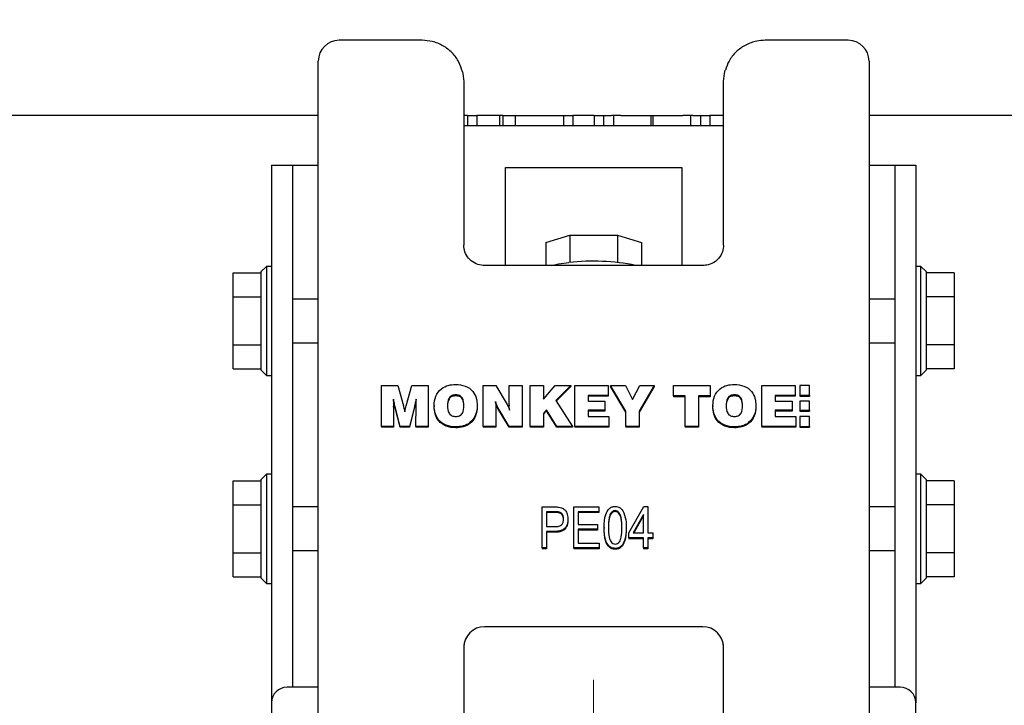
# Model space of a CAD drawing. Units: millimetres. Extents: x 180 to 8279, y 78 to 5829.
# Drawn here: x 660 to 755, y 1875 to 1941 of the extents above; entities that cross this region are included whole.
import ezdxf

# ---------------------------------------------------------------- set-up
doc = ezdxf.new("R2010")
doc.units = ezdxf.units.MM
doc.header["$LTSCALE"] = 20
doc.linetypes.add('CENTERX2', pattern=[20.32, 12.7, -2.54, 2.54, -2.54])
doc.layers.add('MODEL_&_ANNOTATIONS', color=7, linetype='Continuous')
doc.styles.add('SLDTEXTSTYLE0', font='TXT', dxfattribs={"width": 0.605})
doc.dimstyles.new('SLDDIMSTYLE1', dxfattribs={"dimtxt": 51.366374, "dimasz": 60, "dimexe": 0, "dimexo": 0.0625, "dimgap": 12.841593, "dimtad": 1, "dimdec": 1, "dimrnd": 1e-09, "dimzin": 12, "dimdsep": 46, "dimtxsty": 'SLDTEXTSTYLE0', "dimsah": 1, "dimcen": 0.09, "dimadec": 0, "dimazin": 3, "dimtfac": 1, "dimtofl": 0, "dimtmove": 0, "dimatfit": 3, "dimfxl": 1, "dimfrac": 2, "dimtolj": 1, "dimtzin": 12, "dimarcsym": 0})

# ---------------------------------------------------------------- blocks, each defined once
blk = doc.blocks.new('_D_1')
at = {"layer": 'MODEL_&_ANNOTATIONS'}
for p, q in [((565.402, 2034.266), (565.402, 2292.671)), ((5365.402, 2034.266), (5365.402, 2292.671)), ((5365.402, 2252.671), (565.402, 2252.671))]:
    blk.add_line(p, q, dxfattribs=at)
for points in [[(565.402, 2252.671), (625.402, 2243.671), (625.402, 2261.671)], [(5365.402, 2252.671), (5305.402, 2261.671), (5305.402, 2243.671)]]:
    blk.add_solid(points, dxfattribs=at)
at = {"layer": 'MODEL_&_ANNOTATIONS', "attachment_point": 1, "style": 'SLDTEXTSTYLE0'}
for s, insert, char_height in [('mm Common Module Lengths', (2592.843, 2320.945), 52.91667), ('4800', (2436.052, 2320.945), 52.9167), ('OTHER LENGTHS AVAILABLE ON REQUEST', (2243.985, 2242.06), 52.91667)]:
    blk.add_mtext(s, dxfattribs=dict(at, insert=insert, char_height=char_height))

msp = doc.modelspace()

# ---------------------------------------------------------------- linework, layer by layer
at = {"color": 7, "linetype": 'Continuous', "lineweight": 25}
for p, q in [((698.9018506, 1938.6996918), (690.9018506, 1938.6996918)), ((739.9018506, 1938.6996918), (731.9018506, 1938.6996918)), ((688.9018506, 1852.006225), (688.9018506, 1936.6996918)), ((741.9018506, 1936.6996918), (741.9018506, 1852.006225)), ((702.9018506, 1934.7300763), (702.9018506, 1918.9731522)), ((727.9018506, 1918.9731522), (727.9018506, 1934.7300763)), ((688.9018506, 1931.4658119), (565.4018506, 1931.4658119)), ((703.2616455, 1931.4658119), (702.9018506, 1931.4658119)), ((703.2616455, 1931.4658119), (704.1590814, 1931.4658119)), ((703.2616455, 1931.4658119), (703.2616455, 1930.4658119)), ((706.6590814, 1931.4658119), (704.1590814, 1931.4658119)), ((704.1590814, 1931.4658119), (704.1590814, 1930.4658119)), ((706.3385686, 1931.4658119), (706.3385686, 1930.4658119)), ((706.6590814, 1931.4658119), (706.6590814, 1930.4658119)), ((706.6590814, 1931.4658119), (707.8549949, 1931.4658119)), ((707.8549949, 1931.4658119), (707.8549949, 1930.4658119)), ((707.8549949, 1931.4658119), (712.4924147, 1931.4658119)), ((712.4924147, 1931.4658119), (712.4924147, 1930.4658119)), ((712.4924147, 1931.4658119), (713.3898506, 1931.4658119)), ((715.4411327, 1931.4658119), (713.3898506, 1931.4658119)), ((713.3898506, 1931.4658119), (713.3898506, 1930.4658119)), ((715.4411327, 1931.4658119), (716.342575, 1931.4658119)), ((715.4411327, 1931.4658119), (715.4411327, 1930.4658119)), ((716.342575, 1931.4658119), (716.342575, 1930.4658119)), ((716.342575, 1931.4658119), (717.1063634, 1931.4658119)), ((718.0304963, 1931.4658119), (717.1063634, 1931.4658119)), ((717.300107, 1931.4658119), (717.300107, 1930.4658119)), ((718.0304963, 1931.4658119), (720.9098827, 1931.4658119)), ((720.9098827, 1931.4658119), (720.9098827, 1930.4658119)), ((720.9098827, 1931.4658119), (721.1122064, 1931.4658119)), ((721.1122064, 1931.4658119), (721.1122064, 1930.4658119)), ((721.1122064, 1931.4658119), (723.9963544, 1931.4658119)), ((724.9310366, 1931.4658119), (723.9963544, 1931.4658119)), ((724.7360045, 1931.4658119), (724.7360045, 1930.4658119)), ((724.9310366, 1931.4658119), (725.6915333, 1931.4658119)), ((725.6915333, 1931.4658119), (725.6915333, 1930.4658119)), ((725.6915333, 1931.4658119), (726.5949788, 1931.4658119)), ((727.9018506, 1931.4658119), (726.5949788, 1931.4658119)), ((726.5949788, 1931.4658119), (726.5949788, 1930.4658119)), ((2938.9018506, 1931.4658119), (741.9018506, 1931.4658119)), ((727.9018506, 1930.4658119), (702.9018506, 1930.4658119)), ((684.4018506, 1926.6989194), (686.4018506, 1926.6989194)), ((684.4018506, 1926.6989194), (684.4018506, 1874.9658119)), ((686.4018506, 1926.6989194), (686.4018506, 1876.4658119)), ((686.4018506, 1926.6989194), (686.9018506, 1926.6989194)), ((686.9018506, 1926.6989194), (688.9018506, 1926.6989194)), ((741.9018506, 1926.6989194), (743.9018506, 1926.6989194)), ((743.9018506, 1926.6989194), (744.4018506, 1926.6989194)), ((744.4018506, 1926.6989194), (744.4018506, 1876.4658119)), ((744.4018506, 1926.6989194), (746.4018506, 1926.6989194)), ((746.4018506, 1926.6989194), (746.4018506, 1874.9658119)), ((706.9018506, 1917.0339212), (706.9018506, 1926.4658119)), ((706.9018506, 1926.4658119), (723.9018506, 1926.4658119)), ((723.9018506, 1926.4658119), (723.9018506, 1917.0339212)), ((688.8881313, 1913.7989194), (688.8881313, 1924.4658119)), ((710.7830484, 1919.25814), (713.0924495, 1919.9527327)), ((713.0924495, 1919.9527327), (713.0924495, 1917.3199385)), ((713.0924495, 1919.9527327), (717.7112516, 1919.9527327)), ((717.7112516, 1919.9527327), (717.7112516, 1917.3199385)), ((717.7112516, 1919.9527327), (720.0206527, 1919.25814)), ((710.7830484, 1919.25814), (710.7830484, 1917.0339212)), ((720.0206527, 1919.25814), (720.0206527, 1917.0339212)), ((725.9018506, 1917.0339212), (704.9018506, 1917.0339212)), ((680.7018506, 1916.3177215), (683.4018506, 1916.3177215)), ((680.7018506, 1914.0083204), (680.7018506, 1916.3177215)), ((683.9018506, 1916.9489194), (683.4018506, 1916.4489194)), ((683.4018506, 1914.0739194), (683.4018506, 1916.4489194)), ((684.4018506, 1916.9489194), (683.9018506, 1916.9489194)), ((683.9018506, 1916.9489194), (683.9018506, 1914.3239194)), ((746.9018506, 1916.9489194), (746.4018506, 1916.9489194)), ((747.4018506, 1916.4489194), (746.9018506, 1916.9489194)), ((746.9018506, 1914.3239194), (746.9018506, 1916.9489194)), ((747.4018506, 1916.4489194), (747.4018506, 1914.0739194)), ((750.1018506, 1916.3177215), (747.4018506, 1916.3177215)), ((750.1018506, 1916.3177215), (750.1018506, 1914.0083204)), ((683.9018506, 1914.3239194), (683.9018506, 1906.4489194)), ((746.9018506, 1906.4489194), (746.9018506, 1914.3239194)), ((680.7018506, 1914.0083204), (683.4018506, 1914.0083204)), ((680.7018506, 1909.3895183), (680.7018506, 1914.0083204)), ((683.4018506, 1906.9489194), (683.4018506, 1914.0739194)), ((688.9018506, 1913.7989194), (686.4018506, 1913.7989194)), ((744.4018506, 1913.7989194), (741.9018506, 1913.7989194)), ((747.4018506, 1914.0739194), (747.4018506, 1906.9489194)), ((750.1018506, 1914.0083204), (747.4018506, 1914.0083204)), ((750.1018506, 1914.0083204), (750.1018506, 1909.3895183)), ((686.4018506, 1909.5989194), (688.9018506, 1909.5989194)), ((688.8881313, 1893.7989194), (688.8881313, 1909.5989194)), ((741.9018506, 1909.5989194), (744.4018506, 1909.5989194)), ((680.7018506, 1909.3895183), (683.4018506, 1909.3895183)), ((680.7018506, 1907.0801172), (680.7018506, 1909.3895183)), ((750.1018506, 1909.3895183), (747.4018506, 1909.3895183)), ((750.1018506, 1909.3895183), (750.1018506, 1907.0801172)), ((680.7018506, 1907.0801172), (683.4018506, 1907.0801172)), ((683.4018506, 1906.9489194), (683.9018506, 1906.4489194)), ((746.9018506, 1906.4489194), (747.4018506, 1906.9489194)), ((750.1018506, 1907.0801172), (747.4018506, 1907.0801172)), ((683.9018506, 1906.4489194), (684.4018506, 1906.4489194)), ((746.4018506, 1906.4489194), (746.9018506, 1906.4489194)), ((694.9699642, 1901.5505184), (694.9699642, 1905.4897494)), ((694.9699642, 1905.4897494), (696.5452847, 1905.4897494)), ((696.5452847, 1905.4897494), (697.0909577, 1903.5240794)), ((697.3505731, 1903.5161883), (697.909868, 1905.4897494)), ((697.909868, 1905.4897494), (699.4827847, 1905.4897494)), ((699.4827847, 1905.4897494), (699.4827847, 1901.5505184)), ((704.7648359, 1901.5505184), (704.7648359, 1905.4897494)), ((704.7648359, 1905.4897494), (705.9956052, 1905.4897494)), ((705.9956052, 1905.4897494), (707.0829449, 1903.6582279)), ((707.2776565, 1903.6313982), (707.2776565, 1905.4897494)), ((707.2776565, 1905.4897494), (708.5084257, 1905.4897494)), ((708.5084257, 1905.4897494), (708.5084257, 1901.5505184)), ((709.2776565, 1901.5505184), (709.2776565, 1905.4897494)), ((709.2776565, 1905.4897494), (710.5597077, 1905.4897494)), ((710.5597077, 1905.4897494), (710.5597077, 1904.1845635)), ((710.5597077, 1904.1845635), (711.7087462, 1905.4897494)), ((711.7087462, 1905.4897494), (713.1959257, 1905.4897494)), ((713.1959257, 1905.4897494), (711.7704449, 1904.0377892)), ((713.1959257, 1905.4029253), (711.8043119, 1903.9854612)), ((713.1959257, 1905.4897494), (713.1959257, 1905.4029253)), ((713.5853488, 1901.5505184), (713.5853488, 1905.4897494)), ((713.5853488, 1905.4897494), (716.7880731, 1905.4897494)), ((716.7880731, 1905.4897494), (716.7880731, 1904.5301931)), ((718.5084257, 1903.0080023), (717.0212462, 1905.4897494)), ((717.0212462, 1905.4897494), (718.4587462, 1905.4897494)), ((717.0212462, 1905.4897494), (717.0212462, 1905.4029253)), ((718.5084257, 1902.9211782), (717.0212462, 1905.4029253)), ((718.4587462, 1905.4897494), (719.1478488, 1904.1474754)), ((719.1478488, 1904.1474754), (719.841759, 1905.4897494)), ((721.2263744, 1905.4897494), (719.790477, 1903.0080023)), ((721.2263744, 1905.4029253), (719.790477, 1902.9211782)), ((719.841759, 1905.4897494), (721.2263744, 1905.4897494)), ((721.2263744, 1905.4897494), (721.2263744, 1905.4029253)), ((723.0725283, 1904.4796902), (723.0725283, 1905.4897494)), ((723.0725283, 1905.4897494), (726.6109898, 1905.4897494)), ((726.6109898, 1905.4897494), (726.6109898, 1904.4796902)), ((731.5853488, 1901.5505184), (731.5853488, 1905.4897494)), ((731.5853488, 1905.4897494), (734.7880731, 1905.4897494)), ((734.7880731, 1905.4897494), (734.7880731, 1904.5301931)), ((735.2521473, 1905.4883957), (735.2521473, 1904.5416971)), ((736.1661712, 1905.4883957), (735.2521473, 1905.4883957)), ((736.1661712, 1904.5416971), (736.1661712, 1905.4883957)), ((702.1278167, 1904.5806961), (702.1278167, 1904.493872)), ((711.7704449, 1904.0377892), (713.3802206, 1901.5505184)), ((716.7880731, 1904.5301931), (714.8674001, 1904.5301931)), ((714.8674001, 1904.5301931), (714.8674001, 1903.9746605)), ((716.7880731, 1904.443369), (714.8674001, 1904.443369)), ((714.8674001, 1903.9746605), (716.4915988, 1903.9746605)), ((716.4915988, 1903.9746605), (716.4915988, 1903.1161102)), ((716.7880731, 1904.5301931), (716.7880731, 1904.443369)), ((724.2007334, 1904.4796902), (723.0725283, 1904.4796902)), ((723.0725283, 1904.4796902), (723.0725283, 1904.3928661)), ((724.2007334, 1904.3928661), (723.0725283, 1904.3928661)), ((724.2007334, 1901.5505184), (724.2007334, 1904.4796902)), ((726.6109898, 1904.4796902), (725.4827847, 1904.4796902)), ((725.4827847, 1904.4796902), (725.4827847, 1901.5505184)), ((726.6109898, 1904.3928661), (725.4827847, 1904.3928661)), ((726.6109898, 1904.4796902), (726.6109898, 1904.3928661)), ((728.9483295, 1904.5806961), (728.9483295, 1904.493872)), ((734.7880731, 1904.5301931), (732.8674001, 1904.5301931)), ((732.8674001, 1904.5301931), (732.8674001, 1903.9746605)), ((734.7880731, 1904.443369), (732.8674001, 1904.443369)), ((732.8674001, 1903.9746605), (734.4915988, 1903.9746605)), ((734.4915988, 1903.9746605), (734.4915988, 1903.1161102)), ((734.7880731, 1904.5301931), (734.7880731, 1904.443369)), ((735.2521473, 1904.5416971), (736.1661712, 1904.5416971)), ((735.2521473, 1904.5416971), (735.2521473, 1904.454873)), ((735.2521473, 1904.454873), (736.1661712, 1904.454873)), ((736.1661712, 1903.9688799), (735.2521473, 1903.9688799)), ((735.2521473, 1903.9688799), (735.2521473, 1903.1070265)), ((736.1661712, 1904.5416971), (736.1661712, 1904.454873)), ((736.1661712, 1903.1070265), (736.1661712, 1903.9688799)), ((696.1494513, 1903.4522705), (696.1494513, 1901.5505184)), ((696.149503, 1903.399616), (696.149503, 1903.4864401)), ((696.7864706, 1901.5505184), (696.2936821, 1903.4356992)), ((696.7864706, 1901.4636943), (696.2936821, 1903.3488752)), ((698.1558616, 1903.4791002), (697.6694834, 1901.5505184)), ((698.1558616, 1903.3922761), (697.6694834, 1901.4636943)), ((698.1638744, 1903.513821), (698.1558616, 1903.4791002)), ((698.1558616, 1903.4791002), (698.1558616, 1903.3922761)), ((698.1638744, 1903.4269969), (698.1558616, 1903.3922761)), ((698.1638744, 1903.513821), (698.1638744, 1903.4269969)), ((698.3032975, 1901.5505184), (698.3145154, 1903.4893586)), ((700.0468872, 1903.5453854), (700.0468872, 1903.4585613)), ((704.2007334, 1903.5453854), (704.2007334, 1903.4585613)), ((705.9956052, 1903.3954547), (705.9956052, 1901.5505184)), ((707.2776565, 1901.5505184), (706.1903167, 1903.3694141)), ((707.2776565, 1901.4636943), (706.1903167, 1903.28259)), ((707.2776565, 1903.6313982), (707.2776565, 1903.5445741)), ((710.8770154, 1903.1287359), (710.5597077, 1902.8052013)), ((710.8770154, 1903.0419118), (710.5597077, 1902.7183772)), ((710.5597077, 1902.8052013), (710.5597077, 1901.5505184)), ((711.8521757, 1901.5505184), (710.8770154, 1903.1287359)), ((710.8770154, 1903.1287359), (710.8770154, 1903.0419118)), ((711.8521757, 1901.4636943), (710.8770154, 1903.0419118)), ((716.4915988, 1903.1161102), (714.8674001, 1903.1161102)), ((714.8674001, 1903.1161102), (714.8674001, 1902.5100746)), ((716.4915988, 1903.0292861), (714.8674001, 1903.0292861)), ((716.4915988, 1903.1161102), (716.4915988, 1903.0292861)), ((718.5084257, 1901.5505184), (718.5084257, 1903.0080023)), ((719.790477, 1903.0080023), (719.790477, 1901.5505184)), ((726.8674001, 1903.5453854), (726.8674001, 1903.4585613)), ((731.0212462, 1903.5453854), (731.0212462, 1903.4585613)), ((734.4915988, 1903.1161102), (732.8674001, 1903.1161102)), ((732.8674001, 1903.1161102), (732.8674001, 1902.5100746)), ((734.4915988, 1903.0292861), (732.8674001, 1903.0292861)), ((734.4915988, 1903.1161102), (734.4915988, 1903.0292861)), ((735.2521473, 1903.1070265), (736.1661712, 1903.1070265)), ((735.2521473, 1903.1070265), (735.2521473, 1903.0202024)), ((735.2521473, 1903.0202024), (736.1661712, 1903.0202024)), ((736.1661712, 1903.1070265), (736.1661712, 1903.0202024)), ((714.8674001, 1902.5100746), (716.8674001, 1902.5100746)), ((716.8674001, 1902.5100746), (716.8674001, 1901.5505184)), ((732.8674001, 1902.5100746), (734.8674001, 1902.5100746)), ((734.8674001, 1902.5100746), (734.8674001, 1901.5505184)), ((736.1661712, 1902.5109746), (735.2521473, 1902.5109746)), ((735.2521473, 1902.5109746), (735.2521473, 1901.5505184)), ((736.1661712, 1901.5505184), (736.1661712, 1902.5109746)), ((696.1494513, 1901.5505184), (694.9699642, 1901.5505184)), ((694.9699642, 1901.5505184), (694.9699642, 1901.4636943)), ((696.1494513, 1901.4636943), (694.9699642, 1901.4636943)), ((696.1494513, 1901.5505184), (696.1494513, 1901.4636943)), ((697.6694834, 1901.5505184), (696.7864706, 1901.5505184)), ((696.7864706, 1901.5505184), (696.7864706, 1901.4636943)), ((697.6694834, 1901.4636943), (696.7864706, 1901.4636943)), ((697.6694834, 1901.5505184), (697.6694834, 1901.4636943)), ((699.4827847, 1901.5505184), (698.3032975, 1901.5505184)), ((698.3032975, 1901.5505184), (698.3032975, 1901.4636943)), ((699.4827847, 1901.4636943), (698.3032975, 1901.4636943)), ((699.4827847, 1901.5505184), (699.4827847, 1901.4636943)), ((702.1262142, 1901.5000154), (702.1262142, 1901.4131913)), ((705.9956052, 1901.5505184), (704.7648359, 1901.5505184)), ((704.7648359, 1901.5505184), (704.7648359, 1901.4636943)), ((705.9956052, 1901.4636943), (704.7648359, 1901.4636943)), ((705.9956052, 1901.5505184), (705.9956052, 1901.4636943)), ((708.5084257, 1901.5505184), (707.2776565, 1901.5505184)), ((707.2776565, 1901.5505184), (707.2776565, 1901.4636943)), ((708.5084257, 1901.4636943), (707.2776565, 1901.4636943)), ((708.5084257, 1901.5505184), (708.5084257, 1901.4636943)), ((710.5597077, 1901.5505184), (709.2776565, 1901.5505184)), ((709.2776565, 1901.5505184), (709.2776565, 1901.4636943)), ((710.5597077, 1901.4636943), (709.2776565, 1901.4636943)), ((710.5597077, 1901.5505184), (710.5597077, 1901.4636943)), ((713.3802206, 1901.5505184), (711.8521757, 1901.5505184)), ((711.8521757, 1901.5505184), (711.8521757, 1901.4636943)), ((713.3802206, 1901.4636943), (711.8521757, 1901.4636943)), ((713.3802206, 1901.5505184), (713.3802206, 1901.4636943)), ((716.8674001, 1901.5505184), (713.5853488, 1901.5505184)), ((713.5853488, 1901.5505184), (713.5853488, 1901.4636943)), ((716.8674001, 1901.4636943), (713.5853488, 1901.4636943)), ((716.8674001, 1901.5505184), (716.8674001, 1901.4636943)), ((719.790477, 1901.5505184), (718.5084257, 1901.5505184)), ((718.5084257, 1901.5505184), (718.5084257, 1901.4636943)), ((719.790477, 1901.4636943), (718.5084257, 1901.4636943)), ((719.790477, 1901.5505184), (719.790477, 1901.4636943)), ((725.4827847, 1901.5505184), (724.2007334, 1901.5505184)), ((724.2007334, 1901.5505184), (724.2007334, 1901.4636943)), ((725.4827847, 1901.4636943), (724.2007334, 1901.4636943)), ((725.4827847, 1901.5505184), (725.4827847, 1901.4636943)), ((728.946727, 1901.5000154), (728.946727, 1901.4131913)), ((734.8674001, 1901.5505184), (731.5853488, 1901.5505184)), ((731.5853488, 1901.5505184), (731.5853488, 1901.4636943)), ((734.8674001, 1901.4636943), (731.5853488, 1901.4636943)), ((734.8674001, 1901.5505184), (734.8674001, 1901.4636943)), ((735.2521473, 1901.5505184), (736.1661712, 1901.5505184)), ((735.2521473, 1901.5505184), (735.2521473, 1901.4636943)), ((735.2521473, 1901.4636943), (736.1661712, 1901.4636943)), ((736.1661712, 1901.5505184), (736.1661712, 1901.4636943)), ((680.7018506, 1896.3177215), (683.4018506, 1896.3177215)), ((680.7018506, 1894.0083204), (680.7018506, 1896.3177215)), ((683.9018506, 1896.9489194), (683.4018506, 1896.4489194)), ((683.4018506, 1894.0739194), (683.4018506, 1896.4489194)), ((684.4018506, 1896.9489194), (683.9018506, 1896.9489194)), ((683.9018506, 1896.9489194), (683.9018506, 1894.3239194)), ((746.9018506, 1896.9489194), (746.4018506, 1896.9489194)), ((747.4018506, 1896.4489194), (746.9018506, 1896.9489194)), ((746.9018506, 1894.3239194), (746.9018506, 1896.9489194)), ((747.4018506, 1896.4489194), (747.4018506, 1894.0739194)), ((750.1018506, 1896.3177215), (747.4018506, 1896.3177215)), ((750.1018506, 1896.3177215), (750.1018506, 1894.0083204)), ((683.9018506, 1894.3239194), (683.9018506, 1886.4489194)), ((746.9018506, 1886.4489194), (746.9018506, 1894.3239194)), ((680.7018506, 1894.0083204), (683.4018506, 1894.0083204)), ((680.7018506, 1889.3895183), (680.7018506, 1894.0083204)), ((683.4018506, 1886.9489194), (683.4018506, 1894.0739194)), ((688.9018506, 1893.7989194), (686.4018506, 1893.7989194)), ((710.4339951, 1889.862032), (710.4339951, 1893.801263)), ((710.4339951, 1893.801263), (711.6661379, 1893.801263)), ((711.7115925, 1893.3408334), (710.8495795, 1893.3408334)), ((710.8495795, 1893.3408334), (710.8495795, 1891.9083857)), ((713.4989301, 1889.862032), (713.4989301, 1893.801263)), ((713.4989301, 1893.801263), (715.8885405, 1893.801263)), ((715.8885405, 1893.3408334), (713.9145146, 1893.3408334)), ((713.9145146, 1893.3408334), (713.9145146, 1892.1130211)), ((715.8885405, 1893.801263), (715.8885405, 1893.3408334)), ((715.8885405, 1893.3408334), (715.8885405, 1893.2540093)), ((717.4583457, 1893.4431511), (717.4583457, 1893.356327)), ((718.7976314, 1891.2944796), (720.2237678, 1893.8524218)), ((720.2237678, 1893.8524218), (720.6158133, 1893.8524218)), ((720.6158133, 1893.8524218), (720.6158133, 1891.2944796)), ((744.4018506, 1893.7989194), (741.9018506, 1893.7989194)), ((747.4018506, 1894.0739194), (747.4018506, 1886.9489194)), ((750.1018506, 1894.0083204), (747.4018506, 1894.0083204)), ((750.1018506, 1894.0083204), (750.1018506, 1889.3895183)), ((711.7115925, 1893.2540093), (710.8495795, 1893.2540093)), ((712.9275016, 1892.6597813), (712.9275016, 1892.5729572)), ((715.8885405, 1893.2540093), (713.9145146, 1893.2540093)), ((720.2002289, 1893.0746475), (719.207534, 1891.2944796)), ((720.2002289, 1892.9878234), (719.2559507, 1891.2944796)), ((720.2002289, 1891.2944796), (720.2002289, 1893.0746475)), ((710.8495795, 1891.9083857), (711.7197094, 1891.9083857)), ((711.6937353, 1891.4479561), (710.8495795, 1891.4479561)), ((710.8495795, 1891.4479561), (710.8495795, 1889.862032)), ((711.6937353, 1891.4479561), (711.6937353, 1891.361132)), ((713.9145146, 1892.1130211), (715.7846444, 1892.1130211)), ((715.7846444, 1891.6525915), (713.9145146, 1891.6525915)), ((713.9145146, 1891.6525915), (713.9145146, 1890.3224616)), ((715.7846444, 1891.5657674), (713.9145146, 1891.5657674)), ((715.7846444, 1892.1130211), (715.7846444, 1891.6525915)), ((715.7846444, 1891.6525915), (715.7846444, 1891.5657674)), ((716.4080211, 1891.8300488), (716.4080211, 1891.7432247)), ((718.5378912, 1891.8300488), (718.5378912, 1891.7432247)), ((711.6937353, 1891.361132), (710.8495795, 1891.361132)), ((718.7976314, 1890.83405), (718.7976314, 1891.2944796)), ((720.2002289, 1890.83405), (718.7976314, 1890.83405)), ((718.7976314, 1890.83405), (718.7976314, 1890.7472259)), ((720.2002289, 1890.7472259), (718.7976314, 1890.7472259)), ((719.207534, 1891.2944796), (720.2002289, 1891.2944796)), ((720.2002289, 1889.862032), (720.2002289, 1890.83405)), ((720.6158133, 1891.2944796), (721.0833457, 1891.2944796)), ((721.0833457, 1890.83405), (720.6158133, 1890.83405)), ((720.6158133, 1890.83405), (720.6158133, 1889.862032)), ((721.0833457, 1890.7472259), (720.6158133, 1890.7472259)), ((721.0833457, 1891.2944796), (721.0833457, 1890.83405)), ((721.0833457, 1890.83405), (721.0833457, 1890.7472259)), ((686.4018506, 1889.5989194), (688.9018506, 1889.5989194)), ((688.8881313, 1878.4658119), (688.8881313, 1889.5989194)), ((710.8495795, 1889.862032), (710.4339951, 1889.862032)), ((710.4339951, 1889.862032), (710.4339951, 1889.7752079)), ((710.8495795, 1889.7752079), (710.4339951, 1889.7752079)), ((710.8495795, 1889.862032), (710.8495795, 1889.7752079)), ((715.9404886, 1889.862032), (713.4989301, 1889.862032)), ((713.4989301, 1889.862032), (713.4989301, 1889.7752079)), ((715.9404886, 1889.7752079), (713.4989301, 1889.7752079)), ((713.9145146, 1890.3224616), (715.9404886, 1890.3224616)), ((715.9404886, 1890.3224616), (715.9404886, 1889.862032)), ((715.9404886, 1889.862032), (715.9404886, 1889.7752079)), ((717.4705211, 1889.8108731), (717.4705211, 1889.724049)), ((720.6158133, 1889.862032), (720.2002289, 1889.862032)), ((720.2002289, 1889.862032), (720.2002289, 1889.7752079)), ((720.6158133, 1889.7752079), (720.2002289, 1889.7752079)), ((720.6158133, 1889.862032), (720.6158133, 1889.7752079)), ((741.9018506, 1889.5989194), (744.4018506, 1889.5989194)), ((680.7018506, 1889.3895183), (683.4018506, 1889.3895183)), ((680.7018506, 1887.0801172), (680.7018506, 1889.3895183)), ((750.1018506, 1889.3895183), (747.4018506, 1889.3895183)), ((750.1018506, 1889.3895183), (750.1018506, 1887.0801172)), ((680.7018506, 1887.0801172), (683.4018506, 1887.0801172)), ((683.4018506, 1886.9489194), (683.9018506, 1886.4489194)), ((746.9018506, 1886.4489194), (747.4018506, 1886.9489194)), ((750.1018506, 1887.0801172), (747.4018506, 1887.0801172)), ((683.9018506, 1886.4489194), (684.4018506, 1886.4489194)), ((746.4018506, 1886.4489194), (746.9018506, 1886.4489194)), ((725.9018506, 1882.2747931), (704.9018506, 1882.2747931)), ((702.9018506, 1880.5656499), (702.9018506, 1853.9758405)), ((727.9018506, 1853.9758405), (727.9018506, 1880.5656499)), ((688.9018506, 1876.4658119), (685.9018506, 1876.4658119)), ((744.9018506, 1876.4658119), (741.9018506, 1876.4658119)), ((684.4018506, 1874.9658119), (684.4018506, 1864.1942656)), ((746.4018506, 1864.1942656), (746.4018506, 1874.9658119))]:
    msp.add_line(p, q, dxfattribs=at)
at = {"color": 7, "linetype": 'Continuous', "lineweight": 25, "flags": 128}
for points in [[(702.7868183, 1935.6679865), (702.8249917, 1935.4985821), (702.9018506, 1934.7300763)], [(727.9018506, 1934.7300763), (727.9787094, 1935.4985821), (728.0558404, 1935.8125613)], [(711.3652668, 1917.0339212), (712.0050804, 1917.1757247), (713.0268506, 1917.3134818)]]:
    msp.add_lwpolyline(points, dxfattribs=at)
at = {"color": 7, "linetype": 'Continuous', "lineweight": 25}
for centre, radius, start, end in [((690.9018506, 1936.6996918), 2, 90, 180), ((739.9018506, 1936.6996918), 2, 0, 90), ((715.3707893, 1897.4075235), 20.0434833, 78.291004762, 96.715688719), ((704.8867737, 1880.2898682), 1.9849822, 89.564808246, 179.55809458), ((725.9169274, 1880.2898682), 1.9849822, 0.44190542, 90.435191754), ((685.9018506, 1874.9658119), 1.5, 90, 180), ((744.9018506, 1874.9658119), 1.5, 0, 90)]:
    msp.add_arc(centre, radius, start, end, dxfattribs=at)
for points, knots in [([(702.7679048, 1935.6778589), (702.6739194, 1935.9887693), (702.4718898, 1936.6570968), (701.8115532, 1937.5245599), (700.92267, 1938.2143612), (699.9173605, 1938.6285999), (699.2225027, 1938.6772442), (698.9018506, 1938.6996918)], [0, 0, 0, 0, 0.18380856276, 0.39511172557, 0.60656694216, 0.81844465134, 1, 1, 1, 1]), ([(731.9018506, 1938.6996918), (731.6313249, 1938.6835511), (730.9851885, 1938.6450001), (730.0080825, 1938.285092), (729.0889145, 1937.6211759), (728.4003727, 1936.77827), (728.1794844, 1936.1220905), (728.0787733, 1935.8229145)], [0, 0, 0, 0, 0.1578323211, 0.3769743322, 0.5966124816, 0.8160809688, 1, 1, 1, 1]), ([(704.9018506, 1917.0339212), (704.8029339, 1917.0382589), (704.4641348, 1917.053116), (703.8973391, 1917.2475514), (703.3279964, 1917.7087179), (702.9654212, 1918.3190469), (702.922076, 1918.7650439), (702.9018506, 1918.9731522)], [0, 0, 0, 0, 0.0934851717, 0.3201959218, 0.5529939885, 0.7914208111, 1, 1, 1, 1]), ([(727.9018506, 1918.9731522), (727.8976282, 1918.8801855), (727.8822441, 1918.541463), (727.6708763, 1917.9699479), (727.1530693, 1917.4001342), (726.5143752, 1917.0810135), (726.079792, 1917.0476017), (725.9018506, 1917.0339212)], [0, 0, 0, 0, 0.0935484314, 0.3408418871, 0.5900815184, 0.8321575932, 1, 1, 1, 1]), ([(700.0468872, 1903.5453854), (700.0712976, 1903.8532436), (700.1199927, 1904.4673737), (700.6638051, 1905.1850472), (701.392878, 1905.5455933), (701.8815174, 1905.5756858), (702.1262142, 1905.5907553)], [0, 0, 0, 0, 0.2802705411, 0.5590969959, 0.7792082368, 1, 1, 1, 1]), ([(702.1262142, 1905.5907553), (702.4385063, 1905.5668269), (703.061467, 1905.5190946), (703.7886774, 1904.9834933), (704.1551509, 1904.2668285), (704.1855234, 1903.7861173), (704.2007334, 1903.5453854)], [0, 0, 0, 0, 0.2802745747, 0.5590919857, 0.7792008703, 1, 1, 1, 1]), ([(726.8674001, 1903.5453854), (726.8918105, 1903.8532436), (726.9405055, 1904.4673737), (727.4843179, 1905.1850472), (728.2133908, 1905.5455933), (728.7020302, 1905.5756858), (728.946727, 1905.5907553)], [0, 0, 0, 0, 0.2802705411, 0.5590969959, 0.7792082368, 1, 1, 1, 1]), ([(728.946727, 1905.5907553), (729.2590191, 1905.5668269), (729.8819799, 1905.5190946), (730.6091902, 1904.9834933), (730.9756637, 1904.2668285), (731.0060362, 1903.7861173), (731.0212462, 1903.5453854)], [0, 0, 0, 0, 0.2802745747, 0.5590919857, 0.7792008703, 1, 1, 1, 1]), ([(696.2936821, 1903.4356992), (696.260833, 1903.5738648), (696.2021696, 1903.8206074), (696.1538757, 1904.0695115), (696.1326244, 1904.1790397)], [0, 0, 0, 0, 0.5599579712, 1, 1, 1, 1]), ([(696.1326244, 1904.1790397), (696.1372464, 1904.0434069), (696.1454999, 1903.8012076), (696.1482439, 1903.5588894), (696.1494513, 1903.4522705)], [0, 0, 0, 0, 0.5600047882, 1, 1, 1, 1]), ([(696.2936821, 1903.3488752), (696.260833, 1903.4870407), (696.2021696, 1903.7337833), (696.1538757, 1903.9826874), (696.1326244, 1904.0922156)], [0, 0, 0, 0, 0.5599579712, 1, 1, 1, 1]), ([(698.3201244, 1904.1790397), (698.2927798, 1904.0544488), (698.24395, 1903.8319641), (698.1883421, 1903.6110318), (698.1638744, 1903.513821)], [0, 0, 0, 0, 0.5599972572, 1, 1, 1, 1]), ([(698.3201244, 1904.0922156), (698.2927798, 1903.9676248), (698.24395, 1903.74514), (698.1883421, 1903.5242077), (698.1638744, 1903.4269969)], [0, 0, 0, 0, 0.5599972572, 1, 1, 1, 1]), ([(698.3145154, 1903.4893586), (698.3148948, 1903.6181047), (698.3155723, 1903.8480083), (698.3187335, 1904.0778913), (698.3201244, 1904.1790397)], [0, 0, 0, 0, 0.5600002032, 1, 1, 1, 1]), ([(702.1278167, 1904.5806961), (702.0000314, 1904.5711049), (701.8081448, 1904.5567024), (701.5912653, 1904.4198009), (701.3541999, 1904.1227551), (701.340156, 1903.8008938), (701.3289385, 1903.5438071)], [0, 0, 0, 0, 0.2503416891, 0.3759210965, 0.5015171586, 1, 1, 1, 1]), ([(702.1278167, 1904.493872), (702.0000314, 1904.4842808), (701.8081448, 1904.4698783), (701.5912653, 1904.3329768), (701.3541999, 1904.035931), (701.340156, 1903.7140697), (701.3289385, 1903.4569831)], [0, 0, 0, 0, 0.2503416891, 0.3759210965, 0.5015171586, 1, 1, 1, 1]), ([(702.9186821, 1903.5438071), (702.9088181, 1903.8002751), (702.8964699, 1904.1213346), (702.6615767, 1904.4184568), (702.446607, 1904.5567538), (702.2552492, 1904.5711254), (702.1278167, 1904.5806961)], [0, 0, 0, 0, 0.4986627764, 0.6242512775, 0.7497744686, 1, 1, 1, 1]), ([(702.9186821, 1903.4569831), (702.9088181, 1903.713451), (702.8964699, 1904.0345106), (702.6615767, 1904.3316327), (702.446607, 1904.4699297), (702.2552492, 1904.4843013), (702.1278167, 1904.493872)], [0, 0, 0, 0, 0.4986627764, 0.6242512775, 0.7497744686, 1, 1, 1, 1]), ([(706.1903167, 1903.3694141), (706.1401884, 1903.4718569), (706.0506174, 1903.6549049), (705.9879461, 1903.8484148), (705.9603488, 1903.9336269)], [0, 0, 0, 0, 0.5596499614, 1, 1, 1, 1]), ([(705.9603488, 1903.9336269), (705.9732981, 1903.8335744), (705.9964298, 1903.6548484), (705.9958572, 1903.4747378), (705.9956052, 1903.3954547)], [0, 0, 0, 0, 0.5598088664, 1, 1, 1, 1]), ([(706.1903167, 1903.28259), (706.1401884, 1903.3850328), (706.0506174, 1903.5680808), (705.9879461, 1903.7615907), (705.9603488, 1903.8468028)], [0, 0, 0, 0, 0.5596499614, 1, 1, 1, 1]), ([(728.9483295, 1904.5806961), (728.8205442, 1904.5711049), (728.6286577, 1904.5567024), (728.4117782, 1904.4198009), (728.1747127, 1904.1227551), (728.1606689, 1903.8008938), (728.1494513, 1903.5438071)], [0, 0, 0, 0, 0.2503416891, 0.3759210965, 0.5015171586, 1, 1, 1, 1]), ([(728.9483295, 1904.493872), (728.8205442, 1904.4842808), (728.6286577, 1904.4698783), (728.4117782, 1904.3329768), (728.1747127, 1904.035931), (728.1606689, 1903.7140697), (728.1494513, 1903.4569831)], [0, 0, 0, 0, 0.25034168911, 0.37592109647, 0.5015171586, 1, 1, 1, 1]), ([(729.7391949, 1903.5438071), (729.729331, 1903.8002751), (729.7169827, 1904.1213346), (729.4820895, 1904.4184568), (729.2671198, 1904.5567538), (729.075762, 1904.5711254), (728.9483295, 1904.5806961)], [0, 0, 0, 0, 0.4986627764, 0.6242512775, 0.7497744686, 1, 1, 1, 1]), ([(729.7391949, 1903.4569831), (729.729331, 1903.713451), (729.7169827, 1904.0345106), (729.4820895, 1904.3316327), (729.2671198, 1904.4699297), (729.075762, 1904.4843013), (728.9483295, 1904.493872)], [0, 0, 0, 0, 0.4986627764, 0.6242512775, 0.7497744686, 1, 1, 1, 1]), ([(697.0909577, 1903.5240794), (697.1160095, 1903.4162732), (697.1607452, 1903.2237601), (697.205208, 1903.0311857), (697.2247718, 1902.9464518)], [0, 0, 0, 0, 0.5599942289, 1, 1, 1, 1]), ([(697.2247718, 1902.9464518), (697.24492, 1903.0535444), (697.2808928, 1903.244749), (697.3292851, 1903.4332609), (697.3505731, 1903.5161883)], [0, 0, 0, 0, 0.560094459, 1, 1, 1, 1]), ([(702.1262142, 1901.5000154), (701.8136331, 1901.5239744), (701.1900888, 1901.5717683), (700.4613199, 1902.1063848), (700.0925232, 1902.8230707), (700.0621146, 1903.3043707), (700.0468872, 1903.5453854)], [0, 0, 0, 0, 0.2802662271, 0.5590818157, 0.7792068735, 1, 1, 1, 1]), ([(702.1262142, 1901.4131913), (701.8136331, 1901.4371503), (701.1900888, 1901.4849442), (700.4613199, 1902.0195607), (700.0925232, 1902.7362467), (700.0621146, 1903.2175466), (700.0468872, 1903.4585613)], [0, 0, 0, 0, 0.28026622713, 0.5590818157, 0.77920687351, 1, 1, 1, 1]), ([(701.3289385, 1903.5438071), (701.3404668, 1903.2872598), (701.3549003, 1902.966063), (701.5921842, 1902.670205), (701.8088265, 1902.5339655), (702.0003034, 1902.5196248), (702.1278167, 1902.5100746)], [0, 0, 0, 0, 0.4984374207, 0.6240429582, 0.7496329738, 1, 1, 1, 1]), ([(704.2007334, 1903.5453854), (704.1762261, 1903.2379884), (704.1273372, 1902.6247696), (703.5858354, 1901.907537), (702.8588768, 1901.5445962), (702.3706838, 1901.5148908), (702.1262142, 1901.5000154)], [0, 0, 0, 0, 0.280248633, 0.5590613453, 0.7791936433, 1, 1, 1, 1]), ([(704.2007334, 1903.4585613), (704.1762261, 1903.1511643), (704.1273372, 1902.5379455), (703.5858354, 1901.8207129), (702.8588768, 1901.4577721), (702.3706838, 1901.4280667), (702.1262142, 1901.4131913)], [0, 0, 0, 0, 0.280248633, 0.5590613453, 0.7791936433, 1, 1, 1, 1]), ([(702.1278167, 1902.5100746), (702.2548526, 1902.5198022), (702.4456162, 1902.5344097), (702.6613146, 1902.6707823), (702.8948932, 1902.9681743), (702.908118, 1903.2881822), (702.9186821, 1903.5438071)], [0, 0, 0, 0, 0.2502453217, 0.3757815473, 0.501369266, 1, 1, 1, 1]), ([(707.0829449, 1903.6582279), (707.1331879, 1903.5564384), (707.2229756, 1903.3745337), (707.2837448, 1903.18143), (707.310509, 1903.0963825)], [0, 0, 0, 0, 0.55957620882, 1, 1, 1, 1]), ([(707.2991918, 1903.1297026), (707.292619, 1903.1892717), (707.2774091, 1903.3271186), (707.2775669, 1903.4658143), (707.2776565, 1903.5445741)], [0, 0, 0, 0, 0.4321395861, 1, 1, 1, 1]), ([(707.310509, 1903.0963825), (707.2990485, 1903.195938), (707.2785793, 1903.3737509), (707.2779385, 1903.5526589), (707.2776565, 1903.6313982)], [0, 0, 0, 0, 0.5598896179, 1, 1, 1, 1]), ([(728.946727, 1901.5000154), (728.6341459, 1901.5239744), (728.0106016, 1901.5717683), (727.2818327, 1902.1063848), (726.913036, 1902.8230707), (726.8826274, 1903.3043707), (726.8674001, 1903.5453854)], [0, 0, 0, 0, 0.2802662271, 0.5590818157, 0.7792068735, 1, 1, 1, 1]), ([(728.946727, 1901.4131913), (728.6341459, 1901.4371503), (728.0106016, 1901.4849442), (727.2818327, 1902.0195607), (726.913036, 1902.7362467), (726.8826274, 1903.2175466), (726.8674001, 1903.4585613)], [0, 0, 0, 0, 0.2802662271, 0.5590818157, 0.7792068735, 1, 1, 1, 1]), ([(728.1494513, 1903.5438071), (728.1609797, 1903.2872598), (728.1754131, 1902.966063), (728.412697, 1902.670205), (728.6293393, 1902.5339655), (728.8208163, 1902.5196248), (728.9483295, 1902.5100746)], [0, 0, 0, 0, 0.4984374207, 0.6240429582, 0.7496329738, 1, 1, 1, 1]), ([(731.0212462, 1903.5453854), (730.9967389, 1903.2379884), (730.94785, 1902.6247696), (730.4063482, 1901.907537), (729.6793896, 1901.5445962), (729.1911966, 1901.5148908), (728.946727, 1901.5000154)], [0, 0, 0, 0, 0.280248633, 0.5590613453, 0.7791936433, 1, 1, 1, 1]), ([(731.0212462, 1903.4585613), (730.9967389, 1903.1511643), (730.94785, 1902.5379455), (730.4063482, 1901.8207129), (729.6793896, 1901.4577721), (729.1911966, 1901.4280667), (728.946727, 1901.4131913)], [0, 0, 0, 0, 0.280248633, 0.5590613453, 0.7791936433, 1, 1, 1, 1]), ([(728.9483295, 1902.5100746), (729.0753654, 1902.5198022), (729.2661291, 1902.5344097), (729.4818274, 1902.6707823), (729.715406, 1902.9681743), (729.7286308, 1903.2881822), (729.7391949, 1903.5438071)], [0, 0, 0, 0, 0.2502453217, 0.3757815473, 0.501369266, 1, 1, 1, 1]), ([(711.6661379, 1893.801263), (711.7877467, 1893.8008413), (712.0047388, 1893.8000888), (712.2149632, 1893.7481533), (712.3073717, 1893.7253241)], [0, 0, 0, 0, 0.5604294503, 1, 1, 1, 1]), ([(712.5119172, 1892.6381986), (712.5021279, 1892.7522324), (712.4826138, 1892.9795505), (712.2861274, 1893.2680977), (711.9837231, 1893.3374724), (711.8025917, 1893.3397095), (711.7115925, 1893.3408334)], [0, 0, 0, 0, 0.2804791945, 0.5591148993, 0.7785021162, 1, 1, 1, 1]), ([(712.3073717, 1893.7253241), (712.4178243, 1893.6678023), (712.6390707, 1893.5525812), (712.8830281, 1893.1670149), (712.9106391, 1892.8521026), (712.9275016, 1892.6597813)], [0, 0, 0, 0, 0.2795842907, 0.5600321782, 1, 1, 1, 1]), ([(716.4080211, 1891.8300488), (716.4210156, 1892.2549042), (716.4404743, 1892.8911067), (716.784803, 1893.5787853), (717.1517807, 1893.8241751), (717.3674757, 1893.8430023), (717.4753912, 1893.8524218)], [0, 0, 0, 0, 0.5008268175, 0.7499663121, 0.8749044087, 1, 1, 1, 1]), ([(717.4583457, 1893.4431511), (717.3786604, 1893.4286844), (717.2186233, 1893.39963), (717.0009443, 1893.1505898), (716.828008, 1892.6211316), (716.8253687, 1892.1478343), (716.8236055, 1891.8316475)], [0, 0, 0, 0, 0.12392651808, 0.24888950078, 0.49821979664, 1, 1, 1, 1]), ([(717.4583457, 1893.356327), (717.3786604, 1893.3418603), (717.2186233, 1893.3128059), (717.0009443, 1893.0637657), (716.828008, 1892.5343075), (716.8253687, 1892.0610102), (716.8236055, 1891.7448234)], [0, 0, 0, 0, 0.12392651808, 0.24888950078, 0.49821979664, 1, 1, 1, 1]), ([(718.1223068, 1891.8316475), (718.1210485, 1892.1514749), (718.1191657, 1892.6300645), (717.9384967, 1893.169259), (717.7020779, 1893.4068776), (717.539458, 1893.4310795), (717.4583457, 1893.4431511)], [0, 0, 0, 0, 0.5017988014, 0.7508916299, 0.875748737, 1, 1, 1, 1]), ([(718.1223068, 1891.7448234), (718.1210485, 1892.0646508), (718.1191657, 1892.5432404), (717.9384967, 1893.0824349), (717.7020779, 1893.3200535), (717.539458, 1893.3442554), (717.4583457, 1893.356327)], [0, 0, 0, 0, 0.5017988014, 0.7508916299, 0.875748737, 1, 1, 1, 1]), ([(717.4753912, 1893.8524218), (717.558387, 1893.8467811), (717.7242942, 1893.8355054), (717.9995978, 1893.7070047), (718.1312329, 1893.5391977), (718.2115925, 1893.4367562)], [0, 0, 0, 0, 0.28053631783, 0.56078765162, 1, 1, 1, 1]), ([(718.2115925, 1893.4367562), (718.3266995, 1893.1476383), (718.5328614, 1892.6298147), (718.5363503, 1892.0750639), (718.5378912, 1891.8300488)], [0, 0, 0, 0, 0.5583328089, 1, 1, 1, 1]), ([(712.9275016, 1892.6597813), (712.9136669, 1892.4762292), (712.8860957, 1892.1104257), (712.590678, 1891.6509186), (712.1325927, 1891.4654234), (711.8402853, 1891.4537891), (711.6937353, 1891.4479561)], [0, 0, 0, 0, 0.2805106302, 0.5590335895, 0.7789189326, 1, 1, 1, 1]), ([(712.9275016, 1892.5729572), (712.9136669, 1892.3894051), (712.8860957, 1892.0236016), (712.590678, 1891.5640945), (712.1325927, 1891.3785993), (711.8402853, 1891.366965), (711.6937353, 1891.361132)], [0, 0, 0, 0, 0.2805106302, 0.5590335895, 0.7789189326, 1, 1, 1, 1]), ([(712.5119172, 1892.5513745), (712.5021279, 1892.6654083), (712.4826138, 1892.8927264), (712.2861274, 1893.1812736), (711.9837231, 1893.2506483), (711.8025917, 1893.2528854), (711.7115925, 1893.2540093)], [0, 0, 0, 0, 0.2804791945, 0.5591148993, 0.7785021162, 1, 1, 1, 1]), ([(711.7197094, 1891.9083857), (711.8365258, 1891.9131666), (712.0688154, 1891.9226732), (712.3676418, 1892.0909437), (712.4978523, 1892.3680661), (712.5072205, 1892.5479934), (712.5119172, 1892.6381986)], [0, 0, 0, 0, 0.2811529647, 0.5590730346, 0.7789444199, 1, 1, 1, 1]), ([(717.4705211, 1889.8108731), (717.3630213, 1889.8217851), (717.1479798, 1889.8436134), (716.7872051, 1890.0927886), (716.4195195, 1890.7642688), (716.4126265, 1891.4031768), (716.4080211, 1891.8300488)], [0, 0, 0, 0, 0.12501200953, 0.25007274884, 0.49895293238, 1, 1, 1, 1]), ([(717.4705211, 1889.724049), (717.3630213, 1889.734961), (717.1479798, 1889.7567893), (716.7872051, 1890.0059646), (716.4195195, 1890.6774447), (716.4126265, 1891.3163527), (716.4080211, 1891.7432247)], [0, 0, 0, 0, 0.1250120095, 0.2500727488, 0.4989529324, 1, 1, 1, 1]), ([(716.8236055, 1891.8316475), (716.8248302, 1891.5124323), (716.826663, 1891.0347413), (717.0067614, 1890.4977564), (717.2396226, 1890.2578243), (717.4018187, 1890.2326812), (717.4826964, 1890.2201439)], [0, 0, 0, 0, 0.50177335896, 0.75088107706, 0.87577892619, 1, 1, 1, 1]), ([(718.5378912, 1891.8300488), (718.5242217, 1891.4058797), (718.5037519, 1890.7706985), (718.1611913, 1890.082776), (717.7938608, 1889.8384619), (717.578354, 1889.8200739), (717.4705211, 1889.8108731)], [0, 0, 0, 0, 0.50080437944, 0.74994055331, 0.87487797321, 1, 1, 1, 1]), ([(718.5378912, 1891.7432247), (718.5242217, 1891.3190557), (718.5037519, 1890.6838744), (718.1611913, 1889.9959519), (717.7938608, 1889.7516378), (717.578354, 1889.7332498), (717.4705211, 1889.724049)], [0, 0, 0, 0, 0.5008043794, 0.7499405533, 0.8748779732, 1, 1, 1, 1]), ([(717.4826964, 1890.2201439), (717.5625812, 1890.2343549), (717.7229668, 1890.2628866), (717.9431871, 1890.5104169), (718.1188384, 1891.0406436), (718.1209177, 1891.5148567), (718.1223068, 1891.8316475)], [0, 0, 0, 0, 0.1239826041, 0.2489211807, 0.4982533229, 1, 1, 1, 1])]:
    msp.add_open_spline(points, degree=3, knots=knots, dxfattribs=at)
at = {"layer": 'MODEL_&_ANNOTATIONS', "linetype": 'CENTERX2', "lineweight": 18}
msp.add_line((715.4018505, 1777.1763381), (715.4018505, 1877.1763381), dxfattribs=at)

# ---------------------------------------------------------------- dimensions: what is measured, and where the dimension line sits
at = {"layer": 'MODEL_&_ANNOTATIONS'}
dim = msp.add_linear_dim(base=(565.4018506, 2173.8468778), p1=(5365.4018506, 2014.2658119), p2=(565.4018506, 2014.2658119), angle=0, text='<>mm Common Module Lengths', dimstyle='SLDDIMSTYLE1', dxfattribs=at)
dim.commit()
dim.dimension.update_dxf_attribs({"geometry": '_D_1', "text_midpoint": (2986.7775705, 2173.8468778), "dimtype": 160})

doc.saveas('drawing.dxf')
